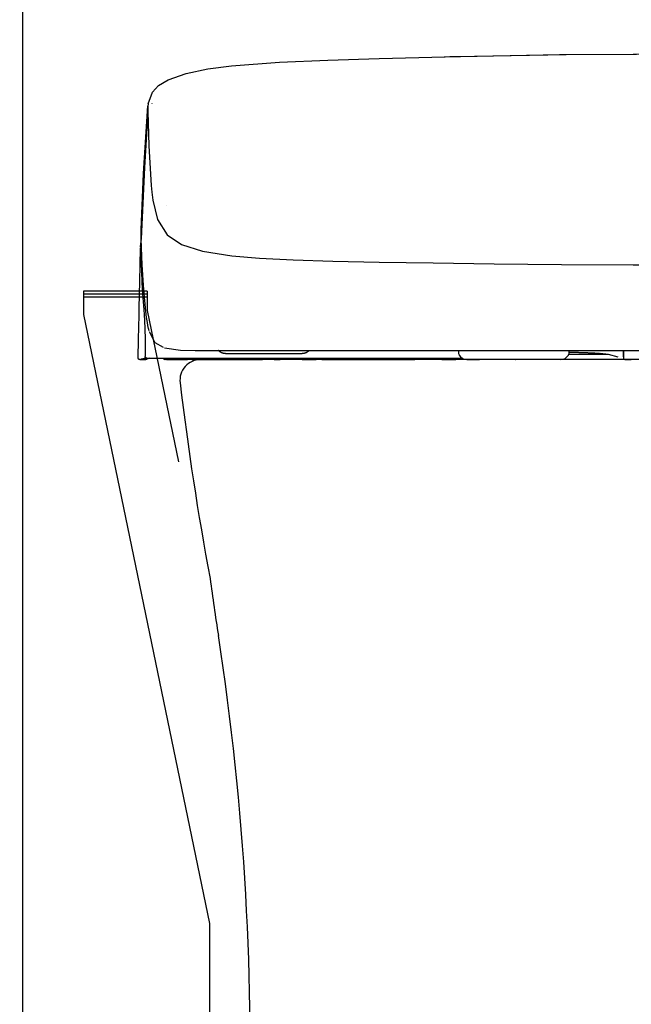
# Model space of a CAD drawing. Units: millimetres. Extents: x -395 to -10, y 7 to 287.
# Drawn here: x -262 to -252, y 124 to 140 of the extents above; entities that cross this region are included whole.
import ezdxf

# ---------------------------------------------------------------- set-up
doc = ezdxf.new("R2010")
doc.units = ezdxf.units.MM
doc.styles.get("Standard").update_dxf_attribs({"font": 'ROMANS', "bigfont": 'BIGFONT'})
doc.dimstyles.new('ISO-25', dxfattribs={"dimtxt": 2.5, "dimasz": 2.5, "dimexe": 1.25, "dimexo": 0.625, "dimtad": 1, "dimtxsty": 'Standard', "dimcen": 2.5, "dimadec": 0, "dimazin": 0, "dimtfac": 1, "dimtmove": 0, "dimatfit": 3, "dimfxl": 1, "dimarcsym": 0})

# ---------------------------------------------------------------- blocks, each defined once
blk = doc.blocks.new('VIS-UWCDC-N0015')
at = {"color": 51, "linetype": 'Continuous'}
blk.add_line((-241.947, 134.617), (-258.997, 134.617), dxfattribs=at)
for centre, radius, start, end in [((-258.997, 134.267), 0.35, 90, 186.8095), ((-209.697, 140.154), 50, 186.8095, 190.6298), ((-209.293, 137.652), 50, 187.7247, 188.8368), ((-303.165, 123.058), 45, 357.6767, 8.8368)]:
    blk.add_arc(centre, radius, start, end, dxfattribs=at)
blk = doc.blocks.new('VIS-UWCDC-N0016')
at = {"color": 51}
blk.add_blockref('VIS-UWCDC-N0015', (0, 0), dxfattribs=at)
blk = doc.blocks.new('VIS-UWCDC-N0017')
at = {"color": 112, "linetype": 'Continuous'}
for p, q in [((-254.656, 134.767), (-254.656, 134.744)), ((-252.787, 134.744), (-252.787, 134.767)), ((-260.019, 134.617), (-259.919, 134.617)), ((-259.573, 134.617), (-259.598, 134.617)), ((-259.269, 134.617), (-259.219, 134.617)), ((-259.144, 134.617), (-259.219, 134.617)), ((-259.144, 134.617), (-259.094, 134.617)), ((-257.757, 134.617), (-257.957, 134.617)), ((-257.285, 134.617), (-257.642, 134.617)), ((-257.285, 134.617), (-257.054, 134.617)), ((-256.957, 134.617), (-257.054, 134.617)), ((-256.957, 134.617), (-256.907, 134.617)), ((-256.622, 134.617), (-256.433, 134.617)), ((-256.433, 134.617), (-256.363, 134.617)), ((-256.363, 134.617), (-256.24, 134.617)), ((-254.936, 134.617), (-255.38, 134.617)), ((-254.936, 134.617), (-254.866, 134.617)), ((-254.839, 134.617), (-254.889, 134.616)), ((-254.882, 134.616), (-254.757, 134.616)), ((-254.775, 134.617), (-254.866, 134.617)), ((-254.707, 134.617), (-254.832, 134.617)), ((-254.75, 134.616), (-254.7, 134.617)), ((-254.647, 134.617), (-254.724, 134.617)), ((-254.646, 134.617), (-254.647, 134.617)), ((-254.512, 134.617), (-254.647, 134.617)), ((-254.581, 134.634), (-254.646, 134.617)), ((-254.643, 134.694), (-254.642, 134.692)), ((-254.512, 134.617), (-254.301, 134.617)), ((-253.782, 134.617), (-254.301, 134.617)), ((-252.932, 134.617), (-253.782, 134.617)), ((-252.802, 134.692), (-252.801, 134.694)), ((-252.125, 134.702), (-252.797, 134.702)), ((-252.125, 134.702), (-252.269, 134.72)), ((-251.966, 134.657), (-252.124, 134.702))]:
    blk.add_line(p, q, dxfattribs=at)
for points in [[(-256.857, 139.655), (-255.988, 139.684), (-254.878, 139.714)], [(-254.896, 139.714), (-252.951, 139.749), (-250.472, 139.765)], [(-254.878, 139.714), (-254.798, 139.716), (-254.695, 139.718)], [(-254.695, 139.718), (-252.837, 139.75), (-250.472, 139.764)], [(-259.543, 139.325), (-259.243, 139.433), (-258.876, 139.51), (-258.476, 139.563), (-257.671, 139.622), (-256.857, 139.655)], [(-259.881, 138.924), (-259.809, 139.12), (-259.706, 139.229), (-259.546, 139.325)], [(-260, 136.804), (-259.959, 137.751), (-259.885, 138.887)], [(-259.885, 138.887), (-259.887, 138.848), (-259.887, 138.8)], [(-259.881, 138.926), (-259.883, 138.908), (-259.885, 138.887)], [(-259.816, 138.923), (-259.816, 138.925), (-259.816, 138.928)], [(-259.887, 138.795), (-259.946, 137.851), (-259.999, 136.65)], [(-259.887, 138.8), (-259.887, 138.797), (-259.887, 138.795)], [(-259.887, 138.795), (-259.872, 138.215), (-259.832, 137.546)], [(-259.832, 137.546), (-259.822, 137.434), (-259.805, 137.298)], [(-259.805, 137.298), (-259.726, 136.975), (-259.56, 136.719), (-259.321, 136.556), (-258.965, 136.441), (-258.474, 136.363), (-258.004, 136.322), (-257.439, 136.293), (-256.771, 136.272), (-255.993, 136.256), (-255.081, 136.243), (-254.051, 136.23), (-252.919, 136.218), (-251.713, 136.211), (-250.472, 136.209)], [(-259.999, 136.65), (-260, 136.724), (-260, 136.819)], [(-260.009, 136.511), (-260.006, 136.569), (-259.996, 136.64)], [(-259.961, 135.869), (-259.982, 136.213), (-259.999, 136.65)], [(-260.032, 135.488), (-260.022, 135.931), (-260.009, 136.494)], [(-260.009, 136.511), (-260.008, 136.519), (-260.008, 136.529)], [(-260.008, 136.529), (-260.009, 136.467), (-260.008, 136.388)], [(-260.008, 136.388), (-259.981, 135.793), (-259.957, 135.458), (-259.95, 135.37), (-259.943, 135.271), (-259.937, 135.141), (-259.932, 134.955), (-259.932, 134.668)], [(-259.909, 135.324), (-259.923, 135.431), (-259.935, 135.547), (-259.946, 135.67), (-259.961, 135.869)], [(-260.034, 135.363), (-260.032, 135.478), (-260.032, 135.487), (-260.032, 135.488), (-260.032, 135.488), (-260.032, 135.488), (-260.032, 135.488)], [(-260.05, 134.643), (-260.043, 134.96), (-260.034, 135.363)], [(-259.865, 135.098), (-259.877, 135.141), (-259.887, 135.188), (-259.896, 135.239), (-259.909, 135.324)], [(-259.624, 134.819), (-259.762, 134.901), (-259.861, 135.085)], [(-259.609, 134.815), (-259.339, 134.774), (-259.092, 134.768), (-258.779, 134.767)], [(-258.779, 134.767), (-258.617, 134.767), (-258.39, 134.767)], [(-258.581, 134.717), (-258.584, 134.717), (-258.587, 134.717), (-258.589, 134.718), (-258.592, 134.718), (-258.595, 134.718), (-258.597, 134.718), (-258.6, 134.718), (-258.603, 134.719), (-258.605, 134.719), (-258.608, 134.72), (-258.611, 134.72), (-258.613, 134.721), (-258.616, 134.721), (-258.618, 134.722), (-258.621, 134.723), (-258.624, 134.723), (-258.626, 134.724), (-258.629, 134.725), (-258.631, 134.726), (-258.634, 134.727), (-258.636, 134.728), (-258.639, 134.729), (-258.641, 134.73), (-258.644, 134.731), (-258.646, 134.732), (-258.648, 134.733), (-258.651, 134.734), (-258.653, 134.736), (-258.655, 134.737), (-258.658, 134.738), (-258.66, 134.74), (-258.662, 134.741), (-258.665, 134.743), (-258.667, 134.744), (-258.669, 134.746), (-258.671, 134.747), (-258.673, 134.749), (-258.675, 134.75), (-258.677, 134.752), (-258.679, 134.754), (-258.681, 134.756), (-258.683, 134.757), (-258.685, 134.759), (-258.687, 134.761), (-258.689, 134.763), (-258.691, 134.765), (-258.693, 134.767), (-258.695, 134.769), (-258.696, 134.771), (-258.698, 134.773)], [(-258.39, 134.767), (-257.903, 134.767), (-257.326, 134.767), (-256.659, 134.767), (-255.894, 134.767), (-255.019, 134.767), (-254.036, 134.767), (-252.928, 134.767), (-251.724, 134.767), (-250.472, 134.767)], [(-257.174, 134.767), (-257.176, 134.765), (-257.178, 134.763), (-257.179, 134.761), (-257.181, 134.76), (-257.183, 134.758), (-257.185, 134.756), (-257.187, 134.754), (-257.189, 134.753), (-257.19, 134.751), (-257.192, 134.75), (-257.194, 134.748), (-257.196, 134.747), (-257.198, 134.745), (-257.201, 134.744), (-257.203, 134.742), (-257.205, 134.741), (-257.207, 134.74), (-257.209, 134.738), (-257.211, 134.737), (-257.213, 134.736), (-257.216, 134.735), (-257.218, 134.733), (-257.22, 134.732), (-257.222, 134.731), (-257.225, 134.73), (-257.227, 134.729), (-257.229, 134.728), (-257.232, 134.727), (-257.234, 134.726), (-257.236, 134.726), (-257.239, 134.725), (-257.241, 134.724), (-257.243, 134.723), (-257.246, 134.723), (-257.248, 134.722), (-257.251, 134.721), (-257.253, 134.721), (-257.256, 134.72), (-257.258, 134.72), (-257.26, 134.719), (-257.263, 134.719), (-257.265, 134.719), (-257.268, 134.718), (-257.27, 134.718), (-257.273, 134.718), (-257.275, 134.718), (-257.278, 134.717), (-257.28, 134.717), (-257.283, 134.717), (-257.285, 134.717)], [(-252.787, 134.741), (-252.775, 134.741), (-252.762, 134.741), (-252.75, 134.741), (-252.737, 134.74), (-252.724, 134.74), (-252.712, 134.74), (-252.699, 134.74), (-252.686, 134.74), (-252.674, 134.739), (-252.661, 134.739), (-252.649, 134.739), (-252.636, 134.739), (-252.624, 134.738), (-252.611, 134.738), (-252.599, 134.738), (-252.587, 134.737), (-252.575, 134.737), (-252.563, 134.737), (-252.551, 134.736), (-252.539, 134.736), (-252.527, 134.736), (-252.516, 134.735), (-252.504, 134.735), (-252.493, 134.734), (-252.482, 134.734), (-252.471, 134.733), (-252.46, 134.733), (-252.449, 134.733), (-252.439, 134.732), (-252.428, 134.732), (-252.418, 134.731), (-252.408, 134.73), (-252.398, 134.73), (-252.389, 134.729), (-252.38, 134.729), (-252.37, 134.728), (-252.362, 134.728), (-252.353, 134.727), (-252.345, 134.727), (-252.336, 134.726), (-252.328, 134.725), (-252.321, 134.725), (-252.313, 134.724), (-252.306, 134.723), (-252.299, 134.723), (-252.293, 134.722), (-252.286, 134.722), (-252.28, 134.721), (-252.275, 134.72), (-252.269, 134.72)], [(-251.878, 134.767), (-251.877, 134.701), (-251.876, 134.616)], [(-251.868, 134.617), (-251.869, 134.683), (-251.87, 134.767)], [(-260.025, 134.617), (-260.025, 134.617), (-260.026, 134.617), (-260.027, 134.617), (-260.028, 134.618), (-260.028, 134.618), (-260.029, 134.618), (-260.03, 134.618), (-260.031, 134.618), (-260.032, 134.618), (-260.032, 134.619), (-260.033, 134.619), (-260.034, 134.619), (-260.035, 134.619), (-260.035, 134.62), (-260.036, 134.62), (-260.037, 134.62), (-260.037, 134.621), (-260.038, 134.621), (-260.039, 134.622), (-260.039, 134.622), (-260.04, 134.623), (-260.041, 134.623), (-260.041, 134.624), (-260.042, 134.624), (-260.042, 134.625), (-260.043, 134.625), (-260.043, 134.626), (-260.044, 134.627), (-260.044, 134.627), (-260.045, 134.628), (-260.045, 134.629), (-260.046, 134.629), (-260.046, 134.63), (-260.047, 134.631), (-260.047, 134.631), (-260.047, 134.632), (-260.048, 134.633), (-260.048, 134.633), (-260.048, 134.634), (-260.048, 134.635), (-260.049, 134.636), (-260.049, 134.637), (-260.049, 134.637), (-260.049, 134.638), (-260.049, 134.639), (-260.049, 134.64), (-260.049, 134.64), (-260.05, 134.641), (-260.05, 134.642), (-260.05, 134.643)], [(-260.025, 134.617), (-260.023, 134.617), (-260.021, 134.617)], [(-260.021, 134.617), (-260.02, 134.617), (-260.019, 134.617)], [(-260.019, 134.617), (-259.995, 134.628), (-259.952, 134.642)], [(-259.952, 134.642), (-259.933, 134.642), (-259.906, 134.642)], [(-259.927, 134.653), (-259.929, 134.657), (-259.93, 134.66), (-259.931, 134.663), (-259.932, 134.668)], [(-259.906, 134.642), (-259.912, 134.643), (-259.917, 134.645), (-259.921, 134.647), (-259.927, 134.653)], [(-259.921, 134.617), (-259.923, 134.617), (-259.925, 134.617)], [(-259.919, 134.617), (-259.92, 134.617), (-259.921, 134.617)], [(-259.852, 134.642), (-259.887, 134.631), (-259.919, 134.617)], [(-259.902, 134.625), (-259.905, 134.622), (-259.909, 134.62), (-259.913, 134.618), (-259.919, 134.617)], [(-259.906, 134.642), (-259.767, 134.642), (-259.591, 134.642)], [(-259.6, 134.617), (-259.601, 134.617), (-259.602, 134.617), (-259.603, 134.617), (-259.603, 134.618), (-259.604, 134.618), (-259.605, 134.618), (-259.606, 134.618), (-259.606, 134.618), (-259.607, 134.618), (-259.608, 134.619), (-259.609, 134.619), (-259.61, 134.619), (-259.61, 134.619), (-259.611, 134.62), (-259.612, 134.62), (-259.612, 134.62), (-259.613, 134.621), (-259.614, 134.621), (-259.614, 134.622), (-259.615, 134.622), (-259.616, 134.623), (-259.616, 134.623), (-259.617, 134.624), (-259.618, 134.624), (-259.618, 134.625), (-259.619, 134.625), (-259.619, 134.626), (-259.62, 134.627), (-259.62, 134.627), (-259.621, 134.628), (-259.621, 134.629), (-259.621, 134.629), (-259.622, 134.63), (-259.622, 134.631), (-259.623, 134.631), (-259.623, 134.632), (-259.623, 134.633), (-259.624, 134.634), (-259.624, 134.634), (-259.624, 134.635), (-259.624, 134.636), (-259.625, 134.637), (-259.625, 134.637), (-259.625, 134.638), (-259.625, 134.639), (-259.625, 134.64), (-259.625, 134.641), (-259.625, 134.641), (-259.625, 134.642), (-259.625, 134.643)], [(-259.6, 134.617), (-259.599, 134.617), (-259.598, 134.617)], [(-259.591, 134.642), (-259.578, 134.642), (-259.563, 134.642), (-259.547, 134.642), (-259.521, 134.642)], [(-259.565, 134.617), (-259.533, 134.617), (-259.485, 134.617)], [(-259.521, 134.642), (-259.367, 134.642), (-259.172, 134.642)], [(-259.485, 134.617), (-259.39, 134.617), (-259.269, 134.617)], [(-259.172, 134.642), (-258.662, 134.642), (-258.152, 134.642), (-257.643, 134.642), (-256.855, 134.642)], [(-259.094, 134.617), (-258.594, 134.617), (-257.957, 134.617)], [(-258.581, 134.717), (-258.51, 134.717), (-257.908, 134.717), (-257.332, 134.717), (-257.288, 134.717), (-257.286, 134.717), (-257.285, 134.717), (-257.285, 134.717), (-257.285, 134.717), (-257.285, 134.717), (-257.285, 134.717)], [(-257.757, 134.617), (-257.713, 134.617), (-257.657, 134.617)], [(-257.657, 134.617), (-257.643, 134.622), (-257.632, 134.642)], [(-256.907, 134.617), (-256.921, 134.622), (-256.932, 134.642)], [(-256.907, 134.617), (-256.884, 134.617), (-256.855, 134.617)], [(-256.855, 134.642), (-256.793, 134.642), (-256.732, 134.642), (-256.677, 134.642), (-256.608, 134.642)], [(-256.855, 134.617), (-256.821, 134.617), (-256.787, 134.617), (-256.757, 134.617), (-256.72, 134.617)], [(-256.72, 134.617), (-256.678, 134.617), (-256.623, 134.617)], [(-256.608, 134.642), (-256.203, 134.642), (-255.778, 134.642), (-255.33, 134.642), (-254.59, 134.642)], [(-256.24, 134.617), (-255.876, 134.617), (-255.389, 134.617)], [(-255.389, 134.617), (-255.367, 134.623), (-255.358, 134.631), (-255.355, 134.642)], [(-254.882, 134.616), (-254.889, 134.616), (-254.897, 134.617)], [(-254.889, 134.616), (-254.889, 134.616), (-254.889, 134.616), (-254.889, 134.616), (-254.889, 134.616), (-254.889, 134.616), (-254.889, 134.616), (-254.889, 134.616), (-254.889, 134.616), (-254.889, 134.616), (-254.889, 134.616), (-254.889, 134.616), (-254.889, 134.617), (-254.889, 134.617), (-254.89, 134.617), (-254.89, 134.617), (-254.89, 134.617), (-254.89, 134.617), (-254.89, 134.617), (-254.89, 134.617), (-254.89, 134.617), (-254.89, 134.617), (-254.89, 134.617), (-254.89, 134.617), (-254.89, 134.617), (-254.89, 134.617), (-254.89, 134.617), (-254.89, 134.617), (-254.891, 134.617), (-254.891, 134.617), (-254.891, 134.617), (-254.891, 134.617), (-254.891, 134.617), (-254.891, 134.617), (-254.891, 134.617), (-254.891, 134.617), (-254.891, 134.617), (-254.891, 134.617), (-254.891, 134.617), (-254.891, 134.617), (-254.891, 134.617), (-254.891, 134.617), (-254.891, 134.617), (-254.892, 134.617), (-254.892, 134.617), (-254.892, 134.617), (-254.892, 134.617), (-254.892, 134.617), (-254.892, 134.617), (-254.892, 134.617), (-254.892, 134.617)], [(-254.882, 134.616), (-254.882, 134.616), (-254.882, 134.616), (-254.883, 134.616), (-254.883, 134.616), (-254.884, 134.616), (-254.884, 134.616), (-254.885, 134.616), (-254.885, 134.616), (-254.886, 134.616), (-254.886, 134.616), (-254.886, 134.616), (-254.887, 134.616), (-254.887, 134.616), (-254.888, 134.616), (-254.888, 134.616), (-254.888, 134.616), (-254.889, 134.616), (-254.889, 134.616), (-254.889, 134.616), (-254.89, 134.616), (-254.89, 134.616), (-254.89, 134.616), (-254.89, 134.616), (-254.891, 134.616), (-254.891, 134.616), (-254.891, 134.616), (-254.891, 134.616), (-254.891, 134.616), (-254.891, 134.616), (-254.891, 134.616), (-254.891, 134.616), (-254.891, 134.616), (-254.892, 134.616), (-254.892, 134.616), (-254.891, 134.616), (-254.891, 134.616), (-254.891, 134.616), (-254.891, 134.616), (-254.891, 134.616), (-254.891, 134.616), (-254.891, 134.616), (-254.891, 134.616), (-254.89, 134.616), (-254.89, 134.616), (-254.89, 134.616), (-254.89, 134.616), (-254.89, 134.616), (-254.889, 134.616), (-254.889, 134.616), (-254.889, 134.616)], [(-254.839, 134.617), (-254.839, 134.617), (-254.839, 134.617), (-254.839, 134.617), (-254.839, 134.617), (-254.839, 134.617), (-254.839, 134.617), (-254.839, 134.617), (-254.839, 134.617), (-254.839, 134.617), (-254.839, 134.617), (-254.839, 134.617), (-254.839, 134.617), (-254.839, 134.617), (-254.839, 134.617), (-254.839, 134.617), (-254.839, 134.617), (-254.839, 134.617), (-254.839, 134.617), (-254.839, 134.617), (-254.839, 134.617), (-254.839, 134.617), (-254.839, 134.617), (-254.839, 134.617), (-254.839, 134.617), (-254.839, 134.617), (-254.839, 134.617), (-254.84, 134.617), (-254.84, 134.617), (-254.84, 134.617), (-254.84, 134.617), (-254.84, 134.617), (-254.84, 134.617), (-254.84, 134.617), (-254.84, 134.617), (-254.84, 134.617), (-254.84, 134.617), (-254.84, 134.617), (-254.84, 134.617), (-254.84, 134.617), (-254.84, 134.617), (-254.84, 134.617), (-254.84, 134.617), (-254.84, 134.617), (-254.84, 134.617), (-254.84, 134.617), (-254.84, 134.617), (-254.84, 134.617), (-254.84, 134.617), (-254.84, 134.617), (-254.84, 134.617)], [(-254.839, 134.617), (-254.838, 134.617), (-254.838, 134.617), (-254.838, 134.617), (-254.838, 134.617), (-254.838, 134.617), (-254.838, 134.617), (-254.838, 134.617), (-254.838, 134.617), (-254.838, 134.617), (-254.837, 134.617), (-254.837, 134.617), (-254.837, 134.617), (-254.837, 134.617), (-254.837, 134.617), (-254.837, 134.617), (-254.837, 134.617), (-254.836, 134.617), (-254.836, 134.617), (-254.836, 134.617), (-254.836, 134.617), (-254.836, 134.617), (-254.836, 134.617), (-254.836, 134.617), (-254.835, 134.617), (-254.835, 134.617), (-254.835, 134.617), (-254.835, 134.617), (-254.835, 134.617), (-254.835, 134.617), (-254.835, 134.617), (-254.834, 134.617), (-254.834, 134.617), (-254.834, 134.617), (-254.834, 134.617), (-254.834, 134.617), (-254.834, 134.617), (-254.834, 134.617), (-254.833, 134.617), (-254.833, 134.617), (-254.833, 134.617), (-254.833, 134.617), (-254.833, 134.617), (-254.833, 134.617), (-254.832, 134.617), (-254.832, 134.617), (-254.832, 134.617), (-254.832, 134.617), (-254.832, 134.617), (-254.832, 134.617), (-254.832, 134.617)], [(-254.782, 134.642), (-254.78, 134.623), (-254.778, 134.619), (-254.775, 134.617)], [(-254.775, 134.617), (-254.753, 134.617), (-254.724, 134.617)], [(-254.75, 134.616), (-254.75, 134.616), (-254.75, 134.616), (-254.75, 134.616), (-254.751, 134.616), (-254.751, 134.616), (-254.751, 134.616), (-254.751, 134.616), (-254.751, 134.616), (-254.751, 134.616), (-254.751, 134.616), (-254.751, 134.616), (-254.752, 134.616), (-254.752, 134.616), (-254.752, 134.616), (-254.752, 134.616), (-254.752, 134.616), (-254.752, 134.616), (-254.752, 134.616), (-254.753, 134.616), (-254.753, 134.616), (-254.753, 134.616), (-254.753, 134.616), (-254.753, 134.616), (-254.753, 134.616), (-254.753, 134.616), (-254.754, 134.616), (-254.754, 134.616), (-254.754, 134.616), (-254.754, 134.616), (-254.754, 134.616), (-254.754, 134.616), (-254.754, 134.616), (-254.755, 134.616), (-254.755, 134.616), (-254.755, 134.616), (-254.755, 134.616), (-254.755, 134.616), (-254.755, 134.616), (-254.756, 134.616), (-254.756, 134.616), (-254.756, 134.616), (-254.756, 134.616), (-254.756, 134.616), (-254.756, 134.616), (-254.756, 134.616), (-254.757, 134.616), (-254.757, 134.616), (-254.757, 134.616), (-254.757, 134.616), (-254.757, 134.616)], [(-254.707, 134.617), (-254.707, 134.617), (-254.706, 134.617), (-254.706, 134.617), (-254.706, 134.617), (-254.705, 134.617), (-254.705, 134.617), (-254.704, 134.617), (-254.704, 134.617), (-254.704, 134.617), (-254.703, 134.617), (-254.703, 134.617), (-254.703, 134.617), (-254.702, 134.617), (-254.702, 134.617), (-254.702, 134.617), (-254.701, 134.617), (-254.701, 134.617), (-254.701, 134.617), (-254.7, 134.617), (-254.7, 134.617), (-254.7, 134.617), (-254.7, 134.617), (-254.699, 134.617), (-254.699, 134.617), (-254.699, 134.617), (-254.699, 134.617), (-254.698, 134.617), (-254.698, 134.617), (-254.698, 134.617), (-254.698, 134.617), (-254.698, 134.617), (-254.698, 134.617), (-254.698, 134.617), (-254.697, 134.617), (-254.697, 134.617), (-254.697, 134.617), (-254.697, 134.617), (-254.697, 134.617), (-254.697, 134.617), (-254.697, 134.617), (-254.697, 134.617), (-254.697, 134.617), (-254.697, 134.617), (-254.697, 134.617), (-254.697, 134.617), (-254.698, 134.617), (-254.698, 134.617), (-254.698, 134.617), (-254.698, 134.617), (-254.698, 134.617)], [(-254.694, 134.617), (-254.697, 134.617), (-254.7, 134.617)], [(-254.698, 134.617), (-254.698, 134.617), (-254.698, 134.617), (-254.698, 134.617), (-254.698, 134.617), (-254.698, 134.617), (-254.698, 134.617), (-254.698, 134.617), (-254.698, 134.617), (-254.698, 134.617), (-254.698, 134.617), (-254.698, 134.617), (-254.698, 134.617), (-254.698, 134.617), (-254.699, 134.617), (-254.699, 134.617), (-254.699, 134.617), (-254.699, 134.617), (-254.699, 134.617), (-254.699, 134.617), (-254.699, 134.617), (-254.699, 134.617), (-254.699, 134.617), (-254.699, 134.617), (-254.699, 134.617), (-254.699, 134.617), (-254.699, 134.617), (-254.699, 134.617), (-254.699, 134.617), (-254.699, 134.617), (-254.699, 134.617), (-254.699, 134.617), (-254.699, 134.617), (-254.699, 134.617), (-254.699, 134.617), (-254.699, 134.617), (-254.699, 134.617), (-254.699, 134.617), (-254.7, 134.617), (-254.7, 134.617), (-254.7, 134.617), (-254.7, 134.617), (-254.7, 134.617), (-254.7, 134.617), (-254.7, 134.617), (-254.7, 134.617), (-254.7, 134.617), (-254.7, 134.617), (-254.7, 134.617), (-254.7, 134.617), (-254.7, 134.617)], [(-254.637, 134.642), (-254.637, 134.642), (-254.637, 134.641), (-254.637, 134.64), (-254.637, 134.639), (-254.637, 134.639), (-254.637, 134.638), (-254.637, 134.637), (-254.637, 134.637), (-254.637, 134.636), (-254.637, 134.635), (-254.637, 134.634), (-254.637, 134.634), (-254.637, 134.633), (-254.637, 134.632), (-254.637, 134.632), (-254.638, 134.631), (-254.638, 134.63), (-254.638, 134.63), (-254.638, 134.629), (-254.638, 134.629), (-254.638, 134.628), (-254.638, 134.627), (-254.639, 134.627), (-254.639, 134.626), (-254.639, 134.626), (-254.639, 134.625), (-254.639, 134.625), (-254.64, 134.624), (-254.64, 134.624), (-254.64, 134.623), (-254.64, 134.623), (-254.641, 134.622), (-254.641, 134.622), (-254.641, 134.621), (-254.641, 134.621), (-254.642, 134.621), (-254.642, 134.62), (-254.642, 134.62), (-254.642, 134.62), (-254.643, 134.619), (-254.643, 134.619), (-254.643, 134.619), (-254.644, 134.619), (-254.644, 134.618), (-254.644, 134.618), (-254.645, 134.618), (-254.645, 134.618), (-254.645, 134.618), (-254.646, 134.618), (-254.646, 134.617)], [(-253.693, 134.616), (-253.69, 134.617), (-253.69, 134.617), (-253.69, 134.617), (-253.69, 134.617)], [(-252.124, 134.702), (-252.124, 134.702), (-252.124, 134.702), (-252.124, 134.702), (-252.124, 134.702), (-252.124, 134.702), (-252.125, 134.702), (-252.125, 134.702), (-252.125, 134.702), (-252.125, 134.702), (-252.125, 134.702), (-252.125, 134.702), (-252.125, 134.702), (-252.125, 134.702), (-252.125, 134.702), (-252.125, 134.702), (-252.125, 134.702), (-252.125, 134.702), (-252.125, 134.702), (-252.125, 134.702), (-252.125, 134.702), (-252.125, 134.702), (-252.125, 134.702), (-252.125, 134.702), (-252.125, 134.702), (-252.125, 134.702), (-252.125, 134.702), (-252.125, 134.702), (-252.125, 134.702), (-252.125, 134.702), (-252.125, 134.702), (-252.125, 134.702), (-252.125, 134.702), (-252.125, 134.702), (-252.125, 134.702), (-252.125, 134.702), (-252.125, 134.702), (-252.125, 134.702), (-252.125, 134.702), (-252.125, 134.702), (-252.125, 134.702), (-252.125, 134.702), (-252.125, 134.702), (-252.125, 134.702), (-252.125, 134.702), (-252.125, 134.702), (-252.125, 134.702), (-252.125, 134.702), (-252.125, 134.702), (-252.125, 134.702), (-252.125, 134.702)], [(-251.849, 134.617), (-251.863, 134.617), (-251.876, 134.616)], [(-251.788, 134.617), (-251.823, 134.617), (-251.868, 134.617)], [(-251.849, 134.617), (-251.822, 134.617), (-251.788, 134.617)], [(-251.742, 134.617), (-251.762, 134.617), (-251.788, 134.617)], [(-251.788, 134.617), (-251.768, 134.617), (-251.742, 134.617)]]:
    blk.add_lwpolyline(points, dxfattribs=at)
for centre, radius, start, end in [((-254.556, 134.744), 0.1, 180, 210), ((-252.887, 134.744), 0.1, 330, 0), ((-259.565, 134.642), 0.025, 177.7863, 270), ((-259.269, 134.642), 0.025, 270, 0), ((-259.094, 134.642), 0.025, 180, 270), ((-257.957, 134.642), 0.025, 270, 0), ((-257.757, 134.642), 0.025, 180, 270), ((-257.054, 134.642), 0.025, 180, 270), ((-256.623, 134.642), 0.025, 270, 0), ((-254.724, 134.642), 0.025, 270, 1.0164), ((-254.512, 134.767), 0.15, 210, 270), ((-252.932, 134.767), 0.15, 270, 330)]:
    blk.add_arc(centre, radius, start, end, dxfattribs=at)
blk = doc.blocks.new('VIS-UWCDC-N0018')
at = {"color": 251, "linetype": 'Continuous'}
for p, q in [((-260.972, 135.768), (-260.972, 135.376)), ((-259.897, 135.768), (-260.972, 135.768)), ((-259.897, 135.768), (-259.897, 135.444)), ((-259.897, 135.718), (-260.972, 135.718)), ((-259.897, 135.668), (-260.972, 135.668)), ((-259.897, 135.444), (-259.372, 132.893)), ((-260.972, 135.376), (-258.847, 125.126)), ((-258.847, 125.126), (-258.847, 123.227))]:
    blk.add_line(p, q, dxfattribs=at)
blk = doc.blocks.new('_Dot')
at = {"color": 0, "linetype": 'ByBlock', "lineweight": -2}
blk.add_line((-0.5, 0), (-1, 0), dxfattribs=at)
at = {"color": 0, "linetype": 'ByBlock', "const_width": 0.5}
blk.add_lwpolyline([(-0.25, 0, 1), (0.25, 0, 1)], format="xyb", close=True, dxfattribs=at)
blk = doc.blocks.new('*D41')
at = {"color": 0, "lineweight": -2}
for p, q in [((-263.297, 136.907), (-263.297, 182)), ((-250.472, 166.082), (-250.472, 182)), ((-263.297, 180), (-311.111, 180)), ((-251.472, 180), (-262.297, 180))]:
    blk.add_line(p, q, dxfattribs=at)
at = {"layer": 'Defpoints', "color": 0}
for p in [(-263.297, 180), (-250.472, 163.542), (-263.297, 134.367)]:
    blk.add_point(p, dxfattribs=at)
at = {"color": 0, "lineweight": -2, "rotation": 180}
blk.add_blockref('_Dot', (-263.297, 180), dxfattribs=at)
at = {"color": 0, "lineweight": -2}
blk.add_blockref('_Dot', (-250.472, 180), dxfattribs=at)
at = {"color": 0, "insert": (-289.455, 182.576), "char_height": 2.5, "attachment_point": 5}
blk.add_mtext('256.5(コアキャビ中心より)', dxfattribs=at)

msp = doc.modelspace()

# ---------------------------------------------------------------- linework, layer by layer
at = {"color": 251, "linetype": 'Continuous'}
for p, q in [((-261.997, 160.617), (-261.997, 116.617)), ((-259.572, 137.217), (-259.572, 137.217))]:
    msp.add_line(p, q, dxfattribs=at)

# ---------------------------------------------------------------- block references
at = {"color": 7}
for name in ['VIS-UWCDC-N0017', 'VIS-UWCDC-N0016']:
    msp.add_blockref(name, (0, 0), dxfattribs=at)
at = {"color": 251}
msp.add_blockref('VIS-UWCDC-N0018', (0, 0), dxfattribs=at)

# ---------------------------------------------------------------- dimensions: what is measured, and where the dimension line sits
at = {"color": 7}
dim = msp.add_linear_dim(base=(-263.297, 180), p1=(-250.472, 163.542), p2=(-263.297, 134.367), text='256.5(コアキャビ中心より)', dimstyle='ISO-25', override={"dimtxt": 2.5, "dimasz": 1, "dimexe": 2, "dimexo": 2.54, "dimgap": 0.625, "dimtad": 1, "dimtih": 0, "dimtoh": 0, "dimdec": 1, "dimzin": 0, "dimdsep": 46, "dimblk1": 'Dot', "dimblk2": 'Dot', "dimsah": 1, "dimse1": 0, "dimse2": 0, "dimtmove": 0}, dxfattribs=at)
dim.commit()
dim.dimension.update_dxf_attribs({"geometry": '*D41', "text_midpoint": (-289.455, 180), "dimtype": 160})

doc.saveas('drawing.dxf')
